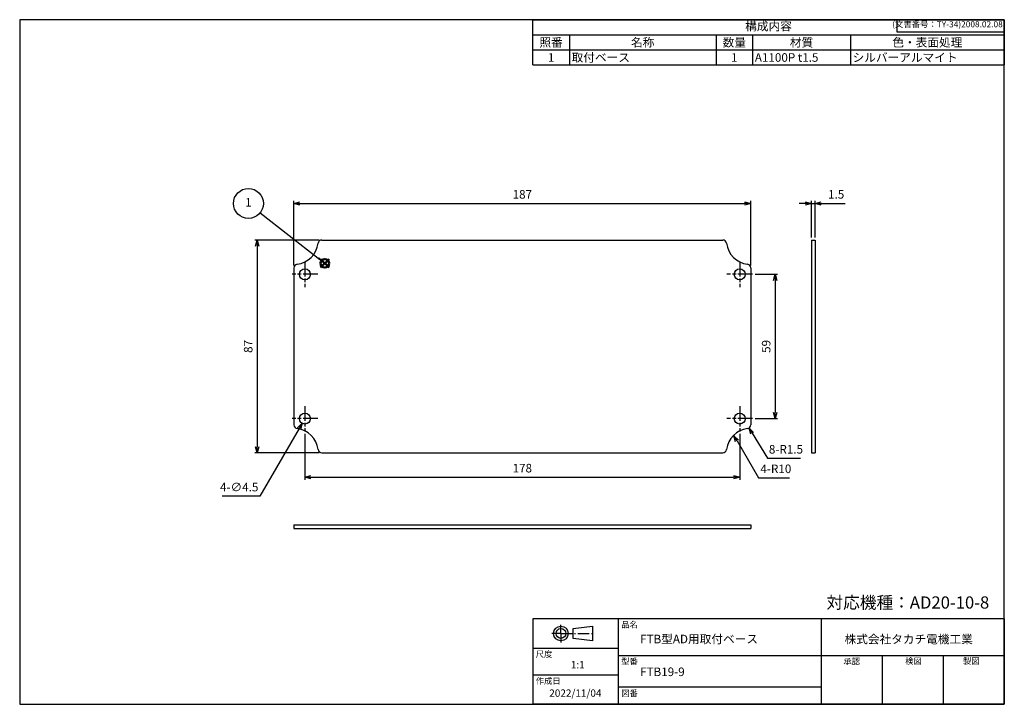
# Model space of a CAD drawing. Units: millimetres. Extents: x 0 to 403, y 0 to 280.
import ezdxf
from ezdxf.enums import TextEntityAlignment as Align

# ---------------------------------------------------------------- set-up
doc = ezdxf.new("R2010")
doc.units = ezdxf.units.MM
for name, pattern in [('AM_ISO08W050', [18, 12, -1.5, 3, -1.5]), ('AM_ISO08W050x2', [9, 6, -0.75, 1.5, -0.75]), ('gen7a', [6.875, 4.75, -0.875, 0.375, -0.875])]:
    doc.linetypes.add(name, pattern=pattern)
doc.layers.add('7A', color=4, linetype='gen7a')
doc.layers.add('RAHM2', color=1, linetype='Continuous')
doc.layers.add('AM_12', color=7, linetype='Continuous', lineweight=50, plot=False)
for name, color, linetype, lineweight in [('AM_5', 3, 'Continuous', 25), ('AM_7', 4, 'AM_ISO08W050', 25), ('取付ﾍﾞｰｽ', 7, 'Continuous', 25)]:
    doc.layers.add(name, color=color, linetype=linetype, lineweight=lineweight)
doc.styles.add('ACISOTS', font='isocp.shx', dxfattribs={"height": 1, "bigfont": 'extfont.shx'})
doc.styles.get("Standard").update_dxf_attribs({"font": 'ISOCP.SHX', "bigfont": 'EXTFONT.SHX'})
doc.dimstyles.new('AM_ISO$0', dxfattribs={"dimtxt": 3.5, "dimasz": 2.5, "dimexe": 1, "dimexo": 1, "dimgap": 1.5, "dimtad": 1, "dimdsep": 46, "dimtxsty": 'STANDARD', "dimblk": 'OPEN30', "dimcen": 0, "dimclrd": 3, "dimclre": 3, "dimclrt": 2, "dimadec": 0, "dimazin": 2, "dimtp": 0.1, "dimtm": 0.1, "dimtfac": 0.71, "dimtmove": 0, "dimatfit": 3, "dimldrblk": 'OPEN30', "dimfxl": 1, "dimlwd": -1, "dimlwe": -1, "dimarcsym": 0})
doc.dimstyles.new('AM_ISO$3', dxfattribs={"dimtxt": 3.5, "dimasz": 2.5, "dimexe": 1, "dimexo": 1, "dimgap": 1.5, "dimtad": 1, "dimtoh": 1, "dimdsep": 46, "dimtxsty": 'STANDARD', "dimblk": 'OPEN30', "dimcen": 0, "dimclrd": 3, "dimclre": 3, "dimclrt": 2, "dimadec": 0, "dimazin": 2, "dimtp": 0.1, "dimtm": 0.1, "dimtfac": 0.71, "dimtofl": 0, "dimtmove": 0, "dimatfit": 0, "dimldrblk": 'OPEN30', "dimfxl": 1, "dimlwd": -1, "dimlwe": -1, "dimarcsym": 0})
doc.dimstyles.new('AM_ISO$4', dxfattribs={"dimtxt": 3.5, "dimasz": 2.5, "dimexe": 1, "dimexo": 1, "dimgap": 1.5, "dimtad": 1, "dimtoh": 1, "dimdsep": 46, "dimtxsty": 'STANDARD', "dimblk": 'OPEN30', "dimcen": 0, "dimclrd": 3, "dimclre": 3, "dimclrt": 2, "dimadec": 0, "dimazin": 2, "dimtp": 0.1, "dimtm": 0.1, "dimtfac": 0.71, "dimtofl": 0, "dimtmove": 0, "dimatfit": 0, "dimldrblk": 'OPEN30', "dimfxl": 1, "dimlwd": -1, "dimlwe": -1, "dimarcsym": 0})

# ---------------------------------------------------------------- blocks, each defined once
blk = doc.blocks.new('TK-A3')
for p, q in [((359, 280), (359, 275)), ((359, 275), (403, 275))]:
    blk.add_line(p, q)
blk.add_lwpolyline([(0, 0), (403, 0), (403, 280), (0, 280)], close=True)
at = {"insert": (402.36, 276.11), "char_height": 2.5, "width": 43.0784, "attachment_point": 9}
blk.add_mtext('(文書番号：TY-34)2008.02.08', dxfattribs=at)
blk = doc.blocks.new('TK-仕様書')
for p, q in [((0, 35), (-193, 35)), ((-193, 35), (-193, 0)), ((-158, 35), (-158, 0)), ((-75, 35), (-75, 0)), ((0, 35), (0, 0)), ((-176.49, 30.96), (-168.49, 31.96)), ((-176.49, 26.96), (-176.49, 30.96)), ((-168.49, 31.96), (-168.49, 25.96)), ((-168.49, 25.96), (-176.49, 26.96)), ((-193, 23), (-158, 23)), ((-158, 20), (0, 20)), ((-50, 20), (-50, 0)), ((-25, 20), (-25, 0)), ((-193, 12), (-158, 12)), ((-75, 7), (-158, 7)), ((0, 0), (-193, 0))]:
    blk.add_line(p, q)
for radius in [3, 2]:
    blk.add_circle((-181.49, 28.96), radius)
at = {"layer": '7A'}
for q in [(-181.49, 32.53), (-185.21, 28.96), (-181.49, 25.25), (-167.71, 28.96)]:
    blk.add_line((-181.49, 28.96), q, dxfattribs=at)
at = {"insert": (-39.13, 26.64), "char_height": 3.5, "width": 60, "attachment_point": 5}
blk.add_mtext('\\fＭＳ ゴシック|b0|i0|c128|p49;株式会社タカチ電機工業', dxfattribs=at)
for tag, p, height in [('品名', (-149.06, 24.95), 3.5), ('型番', (-149.06, 11.54), 3.5), ('GEN-TITLE-DAT', (-186.26, 3.08), 3), ('図番', (-149.06, 2.06), 3)]:
    blk.add_attdef(tag, p, '', height=height)
for tag, height, p in [('GEN-TITLE-SCA', 3, (-174.61, 15.79)), ('承認', 3.5, (-62.5, 7.73)), ('検図', 3.5, (-37.5, 7.73)), ('製図', 3.5, (-12.5, 7.73))]:
    blk.add_attdef(tag, text='', height=height).set_placement(p, align=Align.MIDDLE)
at = {"layer": 'RAHM2', "char_height": 2.5}
for s, insert, width, attachment_point in [('品名', (-156.8, 33.8), 90, 1), ('尺度', (-191.8, 21.8), 20, 1), ('型番', (-156.8, 18.8), 90, 1), ('承認', (-62.43, 18.8), 17, 2), ('検図', (-37.17, 18.93), 17, 2), ('製図', (-13.5, 18.96), 17, 2), ('作成日', (-191.8, 10.8), 60, 1), ('図番', (-156.8, 5.8), 90, 1)]:
    blk.add_mtext(s, dxfattribs=dict(at, insert=insert, width=width, attachment_point=attachment_point))
blk = doc.blocks.new('_Open30')
at = {"color": 0, "linetype": 'ByBlock', "lineweight": -2}
for p, q in [((-1, 0.27), (0, 0)), ((0, 0), (-1, -0.27)), ((0, 0), (-1, 0))]:
    blk.add_line(p, q, dxfattribs=at)
blk = doc.blocks.new('*D12')
at = {"layer": 'AM_5', "color": 3}
for p, q in [((112.22, 179.46), (112.22, 205.87)), ((299.22, 179.46), (299.22, 205.87)), ((114.72, 204.87), (296.72, 204.87))]:
    blk.add_line(p, q, dxfattribs=at)
at = {"layer": 'Defpoints', "color": 0}
for p in [(299.22, 204.87), (112.22, 178.46), (299.22, 178.46)]:
    blk.add_point(p, dxfattribs=at)
at = {"layer": 'AM_5', "color": 3, "xscale": 2.5, "yscale": 2.5, "zscale": 2.5, "rotation": 180}
blk.add_blockref('_Open30', (112.22, 204.87), dxfattribs=at)
at = {"layer": 'AM_5', "color": 3, "xscale": 2.5, "yscale": 2.5, "zscale": 2.5}
blk.add_blockref('_Open30', (299.22, 204.87), dxfattribs=at)
at = {"layer": 'AM_5', "color": 2, "insert": (205.72, 208.12), "char_height": 3.5, "attachment_point": 5}
blk.add_mtext('187', dxfattribs=at)
blk = doc.blocks.new('*D13')
at = {"layer": 'AM_5', "color": 3}
for p, q in [((122.62, 189.87), (96.22, 189.87)), ((97.22, 187.37), (97.22, 105.37)), ((122.62, 102.87), (96.22, 102.87))]:
    blk.add_line(p, q, dxfattribs=at)
at = {"layer": 'Defpoints', "color": 0}
for p in [(123.62, 189.87), (97.22, 102.87), (123.62, 102.87)]:
    blk.add_point(p, dxfattribs=at)
at = {"layer": 'AM_5', "color": 3, "xscale": 2.5, "yscale": 2.5, "zscale": 2.5}
for p, rotation in [((97.22, 189.87), 90), ((97.22, 102.87), 270)]:
    blk.add_blockref('_Open30', p, dxfattribs=dict(at, rotation=rotation))
at = {"layer": 'AM_5', "color": 2, "insert": (93.97, 146.37), "char_height": 3.5, "attachment_point": 5, "rotation": 90}
blk.add_mtext('87', dxfattribs=at)
blk = doc.blocks.new('*D14')
at = {"layer": 'AM_5', "color": 3}
for p, q in [((324.02, 190.87), (324.02, 205.87)), ((325.52, 190.87), (325.52, 205.87)), ((321.52, 204.87), (319.02, 204.87)), ((324.02, 204.87), (325.52, 204.87)), ((328.02, 204.87), (337.87, 204.87))]:
    blk.add_line(p, q, dxfattribs=at)
at = {"layer": 'Defpoints', "color": 0}
for p in [(325.52, 204.87), (324.02, 189.87), (325.52, 189.87)]:
    blk.add_point(p, dxfattribs=at)
at = {"layer": 'AM_5', "color": 3, "xscale": 2.5, "yscale": 2.5, "zscale": 2.5}
blk.add_blockref('_Open30', (324.02, 204.87), dxfattribs=at)
at = {"layer": 'AM_5', "color": 3, "xscale": 2.5, "yscale": 2.5, "zscale": 2.5, "rotation": 180}
blk.add_blockref('_Open30', (325.52, 204.87), dxfattribs=at)
at = {"layer": 'AM_5', "color": 2, "insert": (334.19, 208.12), "char_height": 3.5, "attachment_point": 5}
blk.add_mtext('1.5', dxfattribs=at)
blk = doc.blocks.new('*D15')
at = {"layer": 'AM_5', "color": 3}
for p, q in [((300.97, 175.87), (310.22, 175.87)), ((309.22, 173.37), (309.22, 119.37)), ((300.97, 116.87), (310.22, 116.87))]:
    blk.add_line(p, q, dxfattribs=at)
at = {"layer": 'Defpoints', "color": 0}
for p in [(299.97, 175.87), (299.97, 116.87), (309.22, 116.87)]:
    blk.add_point(p, dxfattribs=at)
at = {"layer": 'AM_5', "color": 3, "xscale": 2.5, "yscale": 2.5, "zscale": 2.5}
for p, rotation in [((309.22, 175.87), 90), ((309.22, 116.87), 270)]:
    blk.add_blockref('_Open30', p, dxfattribs=dict(at, rotation=rotation))
at = {"layer": 'AM_5', "color": 2, "insert": (305.97, 146.37), "char_height": 3.5, "attachment_point": 5, "rotation": 90}
blk.add_mtext('59', dxfattribs=at)
blk = doc.blocks.new('*D16')
at = {"layer": 'AM_5', "color": 3}
for p, q in [((116.72, 110.62), (116.72, 91.87)), ((294.72, 110.62), (294.72, 91.87)), ((119.22, 92.87), (292.22, 92.87))]:
    blk.add_line(p, q, dxfattribs=at)
at = {"layer": 'Defpoints', "color": 0}
for p in [(116.72, 111.62), (294.72, 111.62), (294.72, 92.87)]:
    blk.add_point(p, dxfattribs=at)
at = {"layer": 'AM_5', "color": 3, "xscale": 2.5, "yscale": 2.5, "zscale": 2.5, "rotation": 180}
blk.add_blockref('_Open30', (116.72, 92.87), dxfattribs=at)
at = {"layer": 'AM_5', "color": 3, "xscale": 2.5, "yscale": 2.5, "zscale": 2.5}
blk.add_blockref('_Open30', (294.72, 92.87), dxfattribs=at)
at = {"layer": 'AM_5', "color": 2, "insert": (205.72, 96.12), "char_height": 3.5, "attachment_point": 5}
blk.add_mtext('178', dxfattribs=at)
blk = doc.blocks.new('*D17')
at = {"layer": 'AM_5', "color": 3}
for p, q in [((114.33, 112.76), (98.24, 85.13)), ((98.24, 85.13), (82.94, 85.13))]:
    blk.add_line(p, q, dxfattribs=at)
at = {"layer": 'Defpoints', "color": 0}
for p in [(117.86, 118.81), (115.59, 114.92)]:
    blk.add_point(p, dxfattribs=at)
at = {"layer": 'AM_5', "color": 3, "xscale": 2.5, "yscale": 2.5, "zscale": 2.5, "rotation": 59.78192989671718}
blk.add_blockref('_Open30', (115.59, 114.92), dxfattribs=at)
at = {"layer": 'AM_5', "color": 2, "insert": (89.84, 88.38), "char_height": 3.5, "attachment_point": 5}
blk.add_mtext('4-∅4.5', dxfattribs=at)
blk = doc.blocks.new('*D18')
at = {"layer": 'AM_5', "color": 3}
for p, q in [((299.82, 110.86), (306.11, 100.6)), ((306.11, 100.6), (319.65, 100.6))]:
    blk.add_line(p, q, dxfattribs=at)
at = {"layer": 'Defpoints', "color": 0}
for p in [(297.72, 114.27), (298.51, 112.99)]:
    blk.add_point(p, dxfattribs=at)
at = {"layer": 'AM_5', "color": 3, "xscale": 2.5, "yscale": 2.5, "zscale": 2.5, "rotation": 121.5336259869506}
blk.add_blockref('_Open30', (298.51, 112.99), dxfattribs=at)
at = {"layer": 'AM_5', "color": 2, "insert": (313.63, 103.85), "char_height": 3.5, "attachment_point": 5}
blk.add_mtext('8-R1.5', dxfattribs=at)
blk = doc.blocks.new('*S26')
at = {"layer": 'AM_12', "color": 4}
for p, q in [((123.17, 178.61), (126.67, 182.11)), ((123.17, 182.11), (126.67, 178.61))]:
    blk.add_line(p, q, dxfattribs=at)
blk.add_circle((124.92, 180.36), 1.75, dxfattribs=at)
blk = doc.blocks.new('*S27')
at = {"layer": 'AM_5', "color": 3}
blk.add_line((98.43, 201.07), (122.16, 182.51), dxfattribs=at)
blk.add_circle((93.61, 204.85), 6.12, dxfattribs=at)
at = {"layer": 'AM_5', "color": 3, "linetype": 'Continuous'}
blk.add_trace([(121.88, 182.15), (122.45, 182.88), (124.92, 180.36)], dxfattribs=at)
at = {"layer": 'AM_5', "color": 7, "insert": (93.61, 204.85), "char_height": 3.5, "attachment_point": 5, "style": 'ACISOTS'}
blk.add_mtext('1', dxfattribs=at)
blk = doc.blocks.new('*S28')
at = {"color": 1}
for p, q in [((210, 280), (403, 280)), ((210, 273.825), (403, 273.825)), ((225, 273.825), (225, 267.65)), ((285, 273.825), (285, 267.65)), ((300, 273.825), (300, 267.65)), ((340, 273.825), (340, 267.65)), ((210, 267.65), (403, 267.65)), ((225, 267.65), (225, 261.475)), ((285, 267.65), (285, 261.475)), ((300, 267.65), (300, 261.475)), ((340, 267.65), (340, 261.475))]:
    blk.add_line(p, q, dxfattribs=at)
at = {"color": 7}
for p, q in [((210, 261.475), (210, 280)), ((210, 280), (403, 280)), ((403, 280), (403, 261.475)), ((210, 261.475), (403, 261.475))]:
    blk.add_line(p, q, dxfattribs=at)
at = {"color": 2, "insert": (306.5, 276.913), "char_height": 3.5, "attachment_point": 5, "style": 'ACISOTS'}
blk.add_mtext('構成内容', dxfattribs=at)
at = {"color": 2, "char_height": 3.5, "style": 'ACISOTS'}
for s, insert, width, attachment_point in [('照番', (217.5, 272.475), 13.2, 2), ('名称', (255, 272.475), 58.2, 2), ('数量', (292.5, 272.475), 13.2, 2), ('材質', (320, 272.475), 38.2, 2), ('色・表面処理', (371.5, 272.475), 61.2, 2), ('1', (217.5, 266.3), 13.2, 2), ('取付ベース', (225.9, 266.3), 58.2, 1), ('1', (292.5, 266.3), 13.2, 2), ('A1100P t1.5', (300.9, 266.3), 38.2, 1), ('シルバーアルマイト', (340.9, 266.3), 61.2, 1)]:
    blk.add_mtext(s, dxfattribs=dict(at, insert=insert, width=width, attachment_point=attachment_point))
blk = doc.blocks.new('*D20')
at = {"layer": 'AM_5', "color": 3}
for p, q in [((293.6, 107.69), (302.41, 92.61)), ((302.41, 92.61), (315.11, 92.61))]:
    blk.add_line(p, q, dxfattribs=at)
at = {"layer": 'Defpoints', "color": 0}
for p in [(287.29, 118.48), (292.33, 109.85)]:
    blk.add_point(p, dxfattribs=at)
at = {"layer": 'AM_5', "color": 3, "xscale": 2.5, "yscale": 2.5, "zscale": 2.5, "rotation": 120.3033061542782}
blk.add_blockref('_Open30', (292.33, 109.85), dxfattribs=at)
at = {"layer": 'AM_5', "color": 2, "insert": (309.51, 95.86), "char_height": 3.5, "attachment_point": 5}
blk.add_mtext('4-R10', dxfattribs=at)

msp = doc.modelspace()

# ---------------------------------------------------------------- linework, layer by layer
at = {"layer": 'AM_7', "linetype": 'AM_ISO08W050x2'}
for p, q in [((116.723, 180.936), (116.723, 170.616)), ((294.723, 180.936), (294.723, 170.616)), ((121.973, 175.866), (111.473, 175.866)), ((299.973, 175.866), (289.473, 175.866)), ((116.723, 121.936), (116.723, 111.616)), ((294.723, 121.936), (294.723, 111.616)), ((121.973, 116.866), (111.473, 116.866)), ((299.973, 116.866), (289.473, 116.866))]:
    msp.add_line(p, q, dxfattribs=at)
at = {"layer": '取付ﾍﾞｰｽ'}
for p, q in [((123.625, 189.866), (287.821, 189.866)), ((324.022, 189.866), (325.522, 189.866)), ((324.022, 189.866), (324.022, 102.866)), ((325.522, 189.866), (325.522, 102.866)), ((112.223, 178.464), (112.223, 114.268)), ((299.223, 178.464), (299.223, 114.268)), ((123.625, 102.866), (287.821, 102.866)), ((324.022, 102.866), (325.522, 102.866)), ((112.223, 73.421), (112.223, 71.921)), ((112.223, 73.421), (299.223, 73.421)), ((299.223, 73.421), (299.223, 71.921)), ((112.223, 71.921), (299.223, 71.921))]:
    msp.add_line(p, q, dxfattribs=at)
for centre in [(116.723, 175.866), (294.723, 175.866), (116.723, 116.866), (294.723, 116.866)]:
    msp.add_circle(centre, 2.25, dxfattribs=at)
for centre, radius, start, end in [((123.625, 188.366), 1.5, 90, 172.50528), ((287.821, 188.366), 1.5, 7.49472, 90), ((112.223, 189.866), 10, 277.49472, 352.50528), ((299.223, 189.866), 10, 187.49472, 262.50528), ((113.723, 178.464), 1.5, 97.49472, 180), ((297.723, 178.464), 1.5, 0, 82.50528), ((113.723, 114.268), 1.5, 180, 262.50528), ((297.723, 114.268), 1.5, 277.49472, 0), ((112.223, 102.866), 10, 7.49472, 82.50528), ((299.223, 102.866), 10, 97.49472, 172.50528), ((123.625, 104.366), 1.5, 187.49472, 270), ((287.821, 104.366), 1.5, 270, 352.50528)]:
    msp.add_arc(centre, radius, start, end, dxfattribs=at)

# ---------------------------------------------------------------- block references
at = {"lineweight": 0}
msp.add_blockref('TK-A3', (0, 0), dxfattribs=at)
msp.add_blockref('*S28', (0, 0))
msp.add_blockref('TK-仕様書', (403, 0), dxfattribs=at).add_auto_attribs({'GEN-TITLE-DAT': '2022/11/04', '品名': 'FTB型AD用取付ベース', '型番': 'FTB19-9', 'GEN-TITLE-SCA': '1:1'})
at = {"layer": 'AM_12'}
msp.add_blockref('*S26', (0, 0), dxfattribs=at)
at = {"layer": 'AM_5'}
msp.add_blockref('*S27', (0, 0), dxfattribs=at)

# ---------------------------------------------------------------- texts
at = {"layer": 'AM_5', "color": 2, "insert": (363.526, 41.637), "char_height": 5, "attachment_point": 5}
msp.add_mtext('{\\C7;対応機種：AD20-10-8}', dxfattribs=at)

# ---------------------------------------------------------------- dimensions: what is measured, and where the dimension line sits
at = {"layer": 'AM_5'}
for base, p1, p2, picture, middle in [((299.223, 204.866), (112.223, 178.464), (299.223, 178.464), '*D12', (205.723, 208.116)), ((325.522, 204.866), (324.022, 189.866), (325.522, 189.866), '*D14', (334.194, 208.116))]:
    dim = msp.add_linear_dim(base=base, p1=p1, p2=p2, dimstyle='AM_ISO$0', dxfattribs=at)
    dim.commit()
    dim.dimension.update_dxf_attribs({"geometry": picture, "text_midpoint": middle})
for base, p1, p2, angle, picture, middle in [((97.223, 102.866), (123.625, 189.866), (123.625, 102.866), 90, '*D13', (93.973, 146.366)), ((309.223, 116.866), (299.973, 175.866), (299.973, 116.866), 90, '*D15', (305.973, 146.366)), ((294.723, 92.866), (116.723, 111.616), (294.723, 111.616), 0, '*D16', (205.723, 96.116))]:
    dim = msp.add_linear_dim(base=base, p1=p1, p2=p2, angle=angle, dimstyle='AM_ISO$0', dxfattribs=at)
    dim.commit()
    dim.dimension.update_dxf_attribs({"geometry": picture, "text_midpoint": middle})
dim = msp.add_diameter_dim_2p(p1=(117.856, 118.81), p2=(115.591, 114.922), text='4-<>', dimstyle='AM_ISO$3', dxfattribs=at)
dim.commit()
dim.dimension.update_dxf_attribs({"geometry": '*D17', "text_midpoint": (89.84, 85.128), "dimtype": 163})
for center, mpoint, text, picture, middle in [((287.288, 118.483), (292.334, 109.85), '4-<>', '*D20', (309.508, 92.614)), ((297.723, 114.268), (298.508, 112.989), '8-<>', '*D18', (313.629, 100.605))]:
    dim = msp.add_radius_dim(center=center, mpoint=mpoint, text=text, dimstyle='AM_ISO$4', dxfattribs=at)
    dim.commit()
    dim.dimension.update_dxf_attribs({"geometry": picture, "text_midpoint": middle, "dimtype": 164})

doc.saveas('drawing.dxf')
